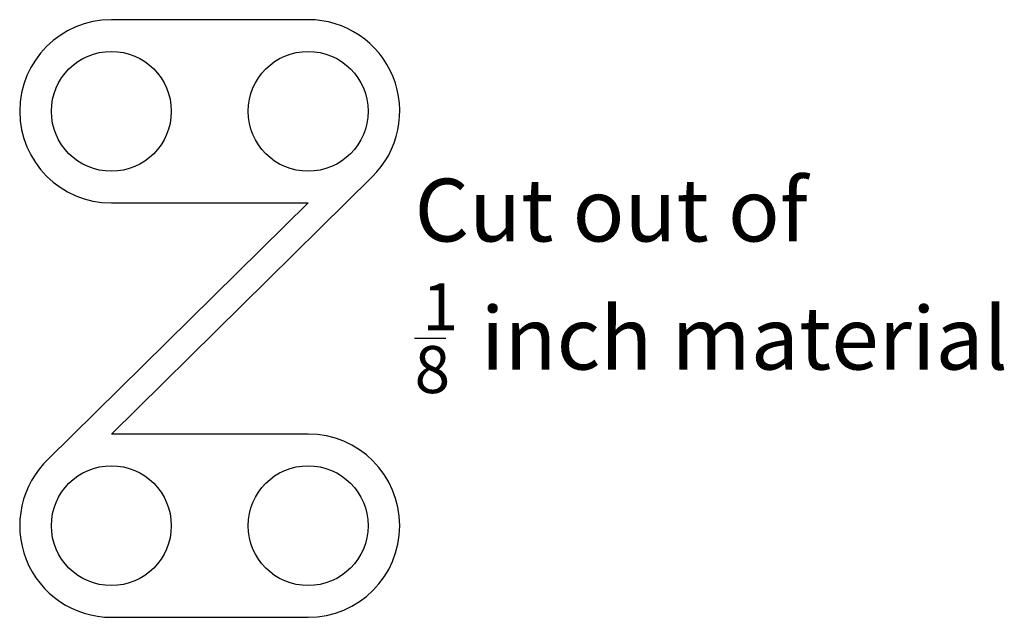
# Model space of a CAD drawing. Extents: x 0 to 1.57, y 0 to 0.95.
import ezdxf

# ---------------------------------------------------------------- set-up
doc = ezdxf.new("R2010")
doc.units = 0
doc.layers.get('0').update_dxf_attribs({"linetype": 'CONTINUOUS'})

# ---------------------------------------------------------------- blocks, each defined once
blk = doc.blocks.new('*U2')
blk.add_line((0.629, 0.4448), (0.679, 0.4448))
for s, height, p in [('Cut out of ', 0.1, (0.629, 0.5989)), ('1', 0.075, (0.6415, 0.4573)), (' inch material', 0.1, (0.704, 0.3948)), ('8', 0.075, (0.629, 0.3573))]:
    blk.add_text(s, height=height).set_placement(p)

msp = doc.modelspace()

# ---------------------------------------------------------------- linework, layer by layer
for p, q in [((0.5616, 0.7019), (0.146, 0.292)), ((0.4595, 0.6603), (0.046, 0.2524)), ((0.146, 0.6603), (0.4595, 0.6603)), ((0.146, 0), (0.4595, 0))]:
    msp.add_line(p, q)
for points in [[(0.4595, 0.9523), (0.146, 0.9523)], [(0.4595, 0.292), (0.146, 0.292)]]:
    msp.add_lwpolyline(points)
for centre in [(0.146, 0.8063), (0.4595, 0.8063), (0.146, 0.146), (0.4595, 0.146)]:
    msp.add_circle(centre, 0.0955)
for centre, start, end in [((0.146, 0.8063), 90, 270), ((0.4595, 0.8063), 314.3549, 90), ((0.4595, 0.146), 270, 90), ((0.146, 0.146), 133.2177, 270)]:
    msp.add_arc(centre, 0.146, start, end)

# ---------------------------------------------------------------- block references
msp.add_blockref('*U2', (0, 0))

doc.saveas('drawing.dxf')
